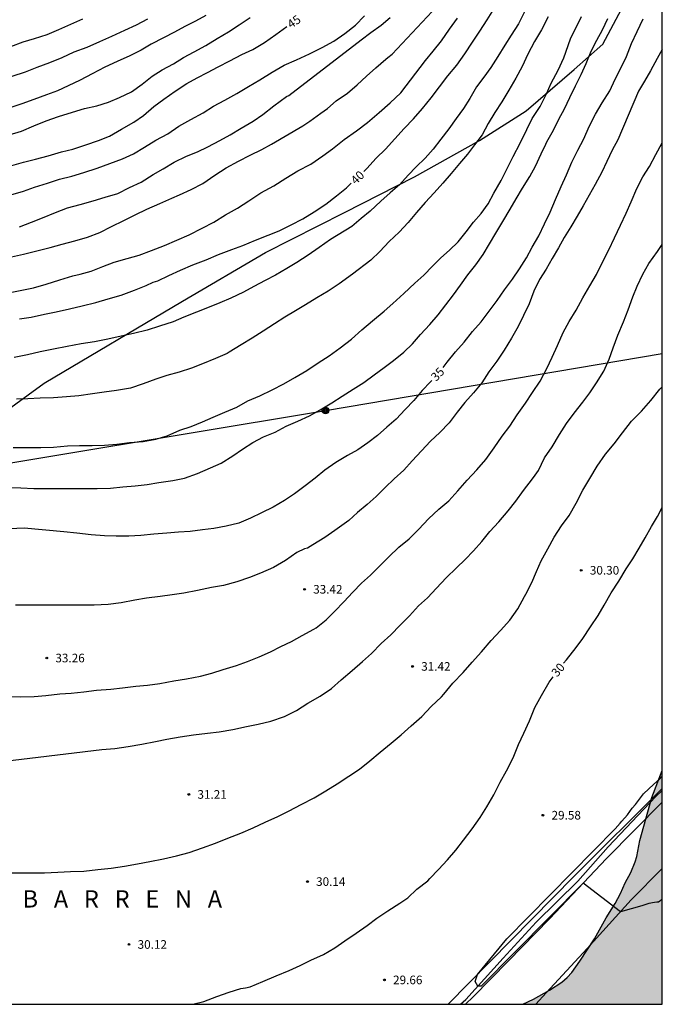
# Model space of a CAD drawing. Units: metres. Extents: x 578893 to 579244, y 4794040 to 4794291.
# Drawn here: x 579188 to 579244, y 4794040 to 4794126 of the extents above; entities that cross this region are included whole.
import ezdxf

# ---------------------------------------------------------------- set-up
doc = ezdxf.new("R2010")
doc.units = ezdxf.units.M
for name, color, linetype in [('010106', 9, 'Continuous'), ('020104', 34, 'Continuous'), ('020204', 9, 'Continuous'), ('020306', 9, 'Continuous'), ('020307', 24, 'Continuous'), ('020308', 9, 'Continuous'), ('050103', 4, 'Continuous'), ('060134', 9, 'Continuous'), ('070101', 9, 'ALAMBRADA'), ('090217', 9, 'Continuous'), ('100106', 63, 'Continuous'), ('240103', 9, 'LINEA_TELEFONICA'), ('990504', 63, 'Continuous')]:
    doc.layers.add(name, color=color, linetype=linetype)
doc.layers.add('020105', color=24, linetype='Continuous', lineweight=30)
doc.styles.add('ARIAL', font='ARIAL.TTF', dxfattribs={"height": 1})
doc.styles.add('ARIALI', font='ARIALI.TTF', dxfattribs={"height": 1})
doc.styles.get("Standard").update_dxf_attribs({"font": 'txt.shx'})
doc.linetypes.add('ALAMBRADA', pattern='A,1,[203,DONOSTI.shx,S=0.1,R=0,X=0,Y=0],1', length=2)
doc.linetypes.add('LINEA_TELEFONICA', pattern='A,7.5,-0.3,["T",Standard,S=0.25,R=0,X=-0.1,Y=-0.1],-0.3', length=8.1)

# ---------------------------------------------------------------- blocks, each defined once
blk = doc.blocks.new('COTAPU')
blk.add_circle((0, 0), 0.075)
blk = doc.blocks.new('POSTEM')
for radius in [0.29, 0.21, 0.12]:
    blk.add_circle((0, 0), radius)

msp = doc.modelspace()

# ---------------------------------------------------------------- hatches: boundary and pattern name
at = {"layer": '990504'}
msp.add_hatch(color=256, dxfattribs=at).paths.add_polyline_path([(579244.24, 4794060.641), (579244.239, 4794040.296), (579232.093, 4794040.297), (579233.027, 4794040.758), (579234.419, 4794041.518), (579235.483, 4794042.214), (579235.963, 4794042.63), (579236.355, 4794043.069), (579237.067, 4794044.037), (579238.347, 4794046.005), (579239.355, 4794047.813), (579240.147, 4794049.061), (579240.611, 4794049.949), (579241.011, 4794050.869), (579241.491, 4794051.765), (579241.891, 4794052.701), (579242.019, 4794053.157), (579242.275, 4794054.541), (579243.324, 4794058.301)])

# ---------------------------------------------------------------- linework, layer by layer
at = {"layer": '010106', "flags": 128}
msp.add_lwpolyline([(578894.249, 4794040.304), (579244.239, 4794040.296), (579244.244, 4794290.289), (578894.254, 4794290.297)], close=True, dxfattribs=at)
at = {"layer": '020104', "flags": 128}
for points, elevation in [([(579187.58, 4794105.362), (579188.625, 4794105.599), (579189.768, 4794105.888), (579190.928, 4794106.163), (579191.988, 4794106.45), (579193.072, 4794106.752), (579194.199, 4794107.055), (579195.262, 4794107.462), (579196.273, 4794107.998), (579197.34, 4794108.509), (579198.351, 4794109.022), (579199.34, 4794109.512), (579200.475, 4794109.983), (579201.518, 4794110.458), (579202.203, 4794110.737), (579203.222, 4794111.226), (579204.235, 4794111.735), (579205.265, 4794112.449), (579206.26, 4794113.102), (579207.325, 4794113.67), (579208.364, 4794114.205), (579209.364, 4794114.706), (579210.216, 4794115.146), (579212.943, 4794116.752), (579213.555, 4794117.157), (579214.511, 4794117.843), (579215.101, 4794118.25), (579215.847, 4794118.925), (579216.824, 4794119.605), (579217.667, 4794120.313), (579218.483, 4794121.065), (579219.308, 4794121.814), (579220.163, 4794122.545), (579220.347, 4794122.689), (579220.715, 4794122.997), (579226.801, 4794129.528)], 42), ([(579187.154, 4794102.177), (579188.332, 4794102.417), (579189.482, 4794102.665), (579190.598, 4794102.965), (579191.778, 4794103.351), (579192.922, 4794103.695), (579193.544, 4794103.841), (579194.516, 4794104.109), (579195.514, 4794104.513), (579196.522, 4794104.889), (579197.64, 4794105.203), (579198.696, 4794105.503), (579199.766, 4794105.89), (579200.888, 4794106.344), (579201.964, 4794106.796), (579203.04, 4794107.282), (579204.174, 4794107.842), (579205.184, 4794108.374), (579206.19, 4794109.004), (579207.254, 4794109.602), (579208.236, 4794110.222), (579209.29, 4794110.91), (579210.406, 4794111.546), (579211.448, 4794112.196), (579212.502, 4794112.838), (579213.636, 4794113.432), (579214.67, 4794114.146), (579215.516, 4794114.744), (579216.55, 4794115.564), (579217.61, 4794116.332), (579218.583, 4794117.058), (579219.575, 4794117.914), (579220.541, 4794118.77), (579221.483, 4794119.614), (579223.627, 4794122.45), (579224.289, 4794123.261), (579225.029, 4794124.159), (579225.715, 4794125.175), (579226.421, 4794126.137)], 41), ([(579187.318, 4794085.275), (579188.376, 4794085.261), (579189.52, 4794085.197), (579190.606, 4794085.191), (579191.728, 4794085.191), (579192.866, 4794085.191), (579193.95, 4794085.191), (579195.035, 4794085.191), (579196.191, 4794085.225), (579197.263, 4794085.329), (579198.329, 4794085.409), (579199.397, 4794085.539), (579200.411, 4794085.713), (579201.629, 4794085.897), (579202.627, 4794086.089), (579203.771, 4794086.481), (579204.889, 4794086.985), (579205.835, 4794087.405), (579206.835, 4794088.033), (579207.691, 4794088.603), (579208.585, 4794089.191), (579209.517, 4794089.673), (579210.521, 4794090.107), (579211.487, 4794090.605), (579212.491, 4794091.055), (579213.509, 4794091.521), (579214.441, 4794092.045), (579215.465, 4794092.653), (579216.363, 4794093.236), (579217.311, 4794093.834), (579218.263, 4794094.418), (579219.139, 4794095.072), (579220.021, 4794095.722), (579220.845, 4794096.336), (579221.743, 4794097.048), (579222.495, 4794097.772), (579223.193, 4794098.596), (579224.003, 4794099.476), (579224.735, 4794100.292), (579225.389, 4794101.17), (579226.065, 4794102.042), (579226.675, 4794102.892), (579227.313, 4794103.79), (579227.991, 4794104.662), (579228.645, 4794105.56), (579229.207, 4794106.484), (579229.753, 4794107.418), (579230.349, 4794108.434), (579230.997, 4794109.498), (579231.531, 4794110.41), (579232.057, 4794111.34), (579232.693, 4794112.346), (579233.201, 4794113.232), (579233.703, 4794114.326), (579234.087, 4794115.161), (579234.189, 4794115.359), (579234.773, 4794116.369), (579235.235, 4794117.335), (579235.717, 4794118.237), (579236.199, 4794119.215), (579236.697, 4794120.249), (579237.173, 4794121.215), (579237.615, 4794122.185), (579238.059, 4794123.263), (579238.531, 4794124.207), (579239.023, 4794125.103), (579239.505, 4794126.089)], 36), ([(579204.482, 4794126.37), (579203.578, 4794125.876), (579202.654, 4794125.396), (579201.762, 4794124.91), (579200.808, 4794124.414), (579199.718, 4794123.86), (579198.846, 4794123.35), (579197.88, 4794122.848), (579196.756, 4794122.358), (579195.682, 4794121.852), (579194.584, 4794121.29), (579193.556, 4794120.74), (579192.502, 4794120.238), (579191.576, 4794119.812), (579190.618, 4794119.44), (579189.522, 4794119.046), (579188.472, 4794118.668), (579187.332, 4794118.306)], 47), ([(579187.364, 4794115.964), (579188.434, 4794116.29), (579189.51, 4794116.748), (579190.586, 4794117.186), (579191.662, 4794117.556), (579192.868, 4794117.952), (579193.916, 4794118.26), (579194.986, 4794118.506), (579196.012, 4794118.822), (579196.982, 4794119.22), (579198.012, 4794119.722), (579198.944, 4794120.368), (579199.814, 4794121.066), (579200.694, 4794121.64), (579201.668, 4794122.154), (579202.56, 4794122.706), (579203.466, 4794123.194), (579204.488, 4794123.742), (579205.468, 4794124.36), (579206.478, 4794124.932), (579207.402, 4794125.548), (579208.356, 4794126.192)], 46), ([(579187.509, 4794123.672), (579188.596, 4794124.078), (579189.576, 4794124.346), (579190.672, 4794124.7), (579191.682, 4794125.146), (579192.726, 4794125.592), (579193.78, 4794126.058)], 49), ([(579187.516, 4794110.763), (579188.608, 4794111.077), (579189.572, 4794111.405), (579190.69, 4794111.751), (579191.76, 4794112.122), (579192.808, 4794112.388), (579193.872, 4794112.702), (579195.024, 4794113.084), (579196.134, 4794113.478), (579197.224, 4794113.886), (579198.2, 4794114.324), (579199.144, 4794114.902), (579200.134, 4794115.51), (579201.182, 4794116.07), (579202.136, 4794116.724), (579203.174, 4794117.298), (579204.25, 4794117.9), (579205.168, 4794118.466), (579206.15, 4794118.986), (579207.182, 4794119.562), (579208.208, 4794120.184), (579209.186, 4794120.76), (579210.278, 4794121.414), (579211.32, 4794122.024), (579212.382, 4794122.498), (579213.526, 4794123.032), (579214.608, 4794123.586), (579215.624, 4794124.126), (579216.594, 4794124.798), (579217.538, 4794125.52), (579218.318, 4794126.332)], 44), ([(579187.64, 4794121.08), (579188.798, 4794121.456), (579189.816, 4794121.848), (579190.898, 4794122.278), (579191.966, 4794122.714), (579193.03, 4794123.194), (579194.144, 4794123.608), (579195.25, 4794124.108), (579196.32, 4794124.572), (579197.438, 4794125.068), (579198.464, 4794125.55), (579199.432, 4794126.076)], 48), ([(579187.726, 4794088.755), (579188.876, 4794088.755), (579190.118, 4794088.763), (579191.214, 4794088.793), (579192.456, 4794088.903), (579193.486, 4794088.931), (579194.59, 4794088.937), (579195.664, 4794088.951), (579196.734, 4794089.051), (579197.849, 4794089.185), (579199.033, 4794089.267), (579200.141, 4794089.489), (579201.135, 4794089.781), (579202.221, 4794090.259), (579203.205, 4794090.597), (579204.213, 4794090.989), (579205.123, 4794091.409), (579206.149, 4794091.823), (579207.185, 4794092.277), (579208.159, 4794092.807), (579209.199, 4794093.247), (579210.267, 4794093.771), (579211.287, 4794094.305), (579212.231, 4794094.847), (579213.277, 4794095.468), (579214.283, 4794096.126), (579215.225, 4794096.728), (579216.195, 4794097.444), (579217.177, 4794098.192), (579218.075, 4794098.986), (579219.017, 4794099.78), (579220.009, 4794100.616), (579220.789, 4794101.288), (579221.727, 4794102.168), (579222.689, 4794103.062), (579223.469, 4794103.764), (579224.229, 4794104.554), (579224.943, 4794105.272), (579225.701, 4794105.93), (579226.467, 4794106.662), (579227.151, 4794107.52), (579227.815, 4794108.364), (579228.471, 4794109.128), (579229.075, 4794109.954), (579229.565, 4794110.88), (579230.225, 4794111.992), (579230.805, 4794113.148), (579231.257, 4794114.094), (579231.871, 4794115.236), (579232.451, 4794116.433), (579232.917, 4794117.381), (579233.619, 4794118.423), (579234.157, 4794119.547), (579234.565, 4794120.463), (579235.187, 4794121.601), (579235.659, 4794122.659), (579236.259, 4794124.325), (579237.193, 4794126.261)], 37), ([(579232.239, 4794126.667), (579231.707, 4794125.627), (579231.087, 4794124.651), (579230.535, 4794123.785), (579229.919, 4794122.775), (579229.317, 4794121.833), (579228.691, 4794120.981), (579228.055, 4794120.161), (579227.477, 4794119.132), (579226.933, 4794118.252), (579226.297, 4794117.384), (579225.667, 4794116.488), (579224.971, 4794115.592), (579224.297, 4794114.736), (579223.581, 4794113.948), (579222.809, 4794113.178), (579222.109, 4794112.456), (579221.367, 4794111.628), (579220.557, 4794110.912), (579219.731, 4794110.184), (579218.809, 4794109.33), (579218.009, 4794108.694), (579217.205, 4794107.984), (579215.359, 4794106.87), (579214.349, 4794106.172), (579213.389, 4794105.502), (579212.427, 4794104.86), (579211.559, 4794104.35), (579210.547, 4794103.762), (579209.659, 4794103.28), (579208.685, 4794102.768), (579207.771, 4794102.276), (579206.68, 4794101.764), (579205.722, 4794101.356), (579204.776, 4794100.969), (579203.686, 4794100.543), (579202.58, 4794100.111), (579201.638, 4794099.699), (579200.47, 4794099.321), (579199.37, 4794098.965), (579198.194, 4794098.675), (579197.112, 4794098.459), (579195.97, 4794098.173), (579194.798, 4794097.967), (579193.63, 4794097.779), (579192.428, 4794097.555), (579191.232, 4794097.307), (579190.062, 4794097.083), (579188.956, 4794096.835), (579187.788, 4794096.591)], 39), ([(579234.307, 4794126.253), (579233.735, 4794125.107), (579233.119, 4794124.095), (579232.533, 4794122.983), (579232.033, 4794121.905), (579231.475, 4794120.915), (579230.869, 4794119.859), (579230.279, 4794118.841), (579229.673, 4794117.922), (579229.093, 4794116.966), (579228.547, 4794115.966), (579227.887, 4794115.094), (579227.287, 4794114.284), (579226.595, 4794113.462), (579225.843, 4794112.61), (579225.145, 4794111.766), (579224.375, 4794110.928), (579223.583, 4794110.07), (579222.851, 4794109.216), (579222.121, 4794108.348), (579221.315, 4794107.498), (579220.453, 4794106.678), (579219.643, 4794105.82), (579218.855, 4794105.07), (579217.253, 4794103.844), (579216.103, 4794103.012), (579215.139, 4794102.354), (579214.167, 4794101.776), (579213.177, 4794101.178), (579212.301, 4794100.646), (579211.363, 4794100.092), (579210.465, 4794099.518), (579209.493, 4794098.882), (579208.541, 4794098.279), (579207.581, 4794097.703), (579206.533, 4794097.049), (579206.361, 4794096.945), (579205.319, 4794096.515), (579204.199, 4794096.053), (579203.251, 4794095.675), (579202.179, 4794095.329), (579201.108, 4794095.013), (579200.142, 4794094.717), (579199.02, 4794094.301), (579197.918, 4794093.917), (579196.726, 4794093.727), (579195.626, 4794093.581), (579194.608, 4794093.421), (579193.43, 4794093.259), (579192.366, 4794093.159), (579191.216, 4794093.095), (579190.052, 4794093.047), (579188.992, 4794093.001), (579187.99, 4794092.955)], 38), ([(579188.254, 4794107.965), (579189.314, 4794108.365), (579190.272, 4794108.743), (579191.406, 4794109.213), (579192.448, 4794109.607), (579193.552, 4794109.901), (579194.688, 4794110.23), (579195.724, 4794110.546), (579196.84, 4794110.874), (579197.84, 4794111.378), (579198.86, 4794111.866), (579199.896, 4794112.514), (579200.772, 4794113.012), (579201.74, 4794113.592), (579202.798, 4794114.114), (579203.766, 4794114.494), (579204.674, 4794114.928), (579205.716, 4794115.484), (579206.62, 4794115.966), (579207.582, 4794116.56), (579208.604, 4794117.174), (579209.448, 4794117.744), (579210.418, 4794118.506), (579211.522, 4794119.312), (579211.72, 4794119.408), (579218.018, 4794124.232), (579218.874, 4794124.88), (579219.76, 4794125.502), (579220.552, 4794126.185)], 43), ([(579244.241, 4794123.408), (579243.809, 4794122.607), (579243.221, 4794121.549), (579242.695, 4794120.641), (579242.179, 4794119.761), (579240.369, 4794115.541), (579239.873, 4794114.625), (579239.399, 4794113.653), (579238.963, 4794112.729), (579238.389, 4794111.639), (579237.877, 4794110.72), (579237.359, 4794109.788), (579236.839, 4794108.892), (579236.275, 4794107.97), (579235.705, 4794107.024), (579235.205, 4794106.13), (579234.663, 4794105.22), (579234.115, 4794104.29), (579233.563, 4794103.38), (579233.059, 4794102.372), (579232.635, 4794101.266), (579232.167, 4794100.25), (579231.697, 4794099.28), (579231.107, 4794098.274), (579230.475, 4794097.234), (579229.847, 4794096.276), (579229.145, 4794095.336), (579228.533, 4794094.376), (579227.797, 4794093.528), (579227.049, 4794092.666), (579226.375, 4794091.828), (579225.669, 4794090.9), (579224.867, 4794090.056), (579224.051, 4794089.316), (579223.259, 4794088.47), (579222.469, 4794087.603), (579221.725, 4794086.787), (579220.907, 4794086.037), (579220.103, 4794085.289), (579219.329, 4794084.499), (579218.541, 4794083.799), (579217.699, 4794083.115), (579216.949, 4794082.409), (579216.539, 4794082.115), (579215.723, 4794081.531), (579214.869, 4794080.919), (579213.821, 4794080.279), (579213.591, 4794080.133), (579213.341, 4794080.011), (579213.085, 4794079.931), (579212.425, 4794079.627), (579211.417, 4794078.931), (579210.381, 4794078.325), (579209.261, 4794077.823), (579208.289, 4794077.443), (579207.191, 4794077.059), (579206.025, 4794076.761), (579204.977, 4794076.567), (579203.777, 4794076.309), (579202.567, 4794076.083), (579201.551, 4794075.927), (579200.505, 4794075.797), (579199.325, 4794075.641), (579198.313, 4794075.457), (579197.123, 4794075.227), (579195.985, 4794075.093), (579194.775, 4794075.029), (579193.563, 4794075.024), (579192.357, 4794075.024), (579191.243, 4794075.024), (579190.117, 4794075.024), (579189.065, 4794075.024), (579187.907, 4794075.024)], 34), ([(579187.132, 4794067.078), (579188.316, 4794067.066), (579189.53, 4794067.074), (579190.564, 4794067.16), (579191.774, 4794067.308), (579192.776, 4794067.368), (579193.854, 4794067.482), (579194.966, 4794067.628), (579196.206, 4794067.73), (579197.236, 4794067.832), (579198.394, 4794067.972), (579199.424, 4794068.064), (579200.48, 4794068.204), (579201.698, 4794068.446), (579202.808, 4794068.621), (579204.016, 4794068.857), (579205.01, 4794069.127), (579206.008, 4794069.433), (579207.164, 4794069.783), (579208.124, 4794070.121), (579209.124, 4794070.535), (579210.116, 4794070.975), (579211.016, 4794071.433), (579211.954, 4794071.883), (579212.872, 4794072.401), (579213.908, 4794072.939), (579214.1, 4794073.051), (579214.982, 4794073.749), (579215.714, 4794074.517), (579216.498, 4794075.315), (579217.294, 4794076.173), (579218.054, 4794076.937), (579218.842, 4794077.647), (579219.644, 4794078.463), (579220.422, 4794079.251), (579221.3, 4794080.075), (579222.202, 4794080.823), (579223.052, 4794081.663), (579223.896, 4794082.537), (579224.776, 4794083.393), (579225.644, 4794084.105), (579226.436, 4794084.977), (579227.264, 4794085.912), (579228.094, 4794086.816), (579228.886, 4794087.704), (579229.598, 4794088.722), (579230.306, 4794089.742), (579230.962, 4794090.626), (579231.616, 4794091.592), (579232.336, 4794092.604), (579232.944, 4794093.554), (579233.596, 4794094.546), (579234.184, 4794095.628), (579234.656, 4794096.632), (579235.13, 4794097.63), (579235.598, 4794098.768), (579236.118, 4794099.732), (579236.736, 4794100.698), (579237.312, 4794101.79), (579237.926, 4794102.838), (579238.518, 4794103.808), (579239.036, 4794104.896), (579239.582, 4794105.96), (579240.08, 4794107), (579240.602, 4794108.122), (579241.082, 4794109.14), (579241.518, 4794110.151), (579242.022, 4794111.299), (579242.562, 4794112.307), (579243.116, 4794113.207), (579243.668, 4794114.271), (579244.241, 4794115.285)], 33), ([(579185.992, 4794061.34), (579195.426, 4794062.48), (579196.556, 4794062.562), (579197.728, 4794062.726), (579198.904, 4794062.924), (579200.106, 4794063.172), (579201.094, 4794063.362), (579202.256, 4794063.564), (579203.41, 4794063.754), (579204.624, 4794063.896), (579205.65, 4794064.014), (579206.852, 4794064.21), (579208.028, 4794064.467), (579209.042, 4794064.677), (579210.14, 4794064.941), (579211.33, 4794065.355), (579212.38, 4794065.881), (579213.384, 4794066.505), (579214.452, 4794067.119), (579215.436, 4794067.787), (579216.278, 4794068.533), (579217.228, 4794069.345), (579218.137, 4794070.141), (579218.931, 4794070.843), (579219.749, 4794071.685), (579220.603, 4794072.455), (579221.423, 4794073.281), (579222.227, 4794074.103), (579223.017, 4794074.981), (579223.807, 4794075.685), (579224.591, 4794076.509), (579225.419, 4794077.415), (579226.327, 4794078.277), (579227.079, 4794079.015), (579227.793, 4794079.777), (579228.537, 4794080.589), (579229.215, 4794081.455), (579230.015, 4794082.277), (579230.821, 4794083.232), (579231.487, 4794084.1), (579232.165, 4794085.008), (579232.941, 4794086.018), (579233.181, 4794086.346), (579233.449, 4794086.766), (579233.977, 4794087.87), (579234.641, 4794088.828), (579235.295, 4794089.894), (579235.907, 4794090.856), (579236.565, 4794091.754), (579237.311, 4794092.704), (579237.919, 4794093.516), (579238.513, 4794094.398), (579239.143, 4794095.392), (579239.617, 4794096.446), (579239.975, 4794097.446), (579240.379, 4794098.544), (579240.863, 4794099.698), (579241.279, 4794100.754), (579241.672, 4794101.86), (579242.054, 4794102.806), (579242.554, 4794103.834), (579243.072, 4794104.77), (579243.812, 4794105.808), (579244.241, 4794106.433)], 32), ([(579187.244, 4794051.734), (579188.338, 4794051.734), (579189.344, 4794051.734), (579190.442, 4794051.74), (579191.608, 4794051.81), (579192.706, 4794051.866), (579193.856, 4794051.898), (579195.074, 4794052.018), (579196.254, 4794052.136), (579197.41, 4794052.318), (579198.534, 4794052.53), (579199.62, 4794052.726), (579200.792, 4794052.95), (579201.924, 4794053.21), (579203.042, 4794053.514), (579204.214, 4794053.902), (579205.33, 4794054.33), (579206.395, 4794054.77), (579207.537, 4794055.204), (579208.609, 4794055.642), (579209.671, 4794056.136), (579210.761, 4794056.65), (579211.761, 4794057.136), (579212.807, 4794057.7), (579213.919, 4794058.278), (579214.941, 4794058.864), (579215.931, 4794059.477), (579216.935, 4794060.139), (579217.885, 4794060.769), (579218.761, 4794061.473), (579219.687, 4794062.231), (579220.635, 4794063.019), (579221.513, 4794063.739), (579222.369, 4794064.525), (579223.293, 4794065.347), (579224.109, 4794066.221), (579225.021, 4794067.051), (579225.223, 4794067.279), (579226.013, 4794068.233), (579226.891, 4794069.183), (579227.685, 4794070.065), (579228.495, 4794070.981), (579229.345, 4794071.967), (579230.167, 4794072.823), (579230.953, 4794073.735), (579231.651, 4794074.719), (579232.245, 4794075.789), (579232.353, 4794075.989), (579232.881, 4794077.017), (579233.285, 4794077.975), (579233.689, 4794078.895), (579234.275, 4794079.942), (579234.833, 4794080.942), (579235.471, 4794081.944), (579236.145, 4794082.852), (579236.745, 4794083.922), (579237.311, 4794085.038), (579237.923, 4794086.046), (579238.581, 4794087.124), (579239.299, 4794088.178), (579240.049, 4794089.08), (579240.763, 4794090.038), (579241.575, 4794091.038), (579242.421, 4794091.916), (579243.245, 4794092.84), (579244.035, 4794093.822), (579244.24, 4794094.052)], 31), ([(579244.239, 4794049.464), (579244.04, 4794049.277), (579243.918, 4794049.196), (579243.756, 4794049.196), (579243.553, 4794049.155), (579243.065, 4794049.074), (579242.456, 4794048.87), (579240.59, 4794048.336), (579237.354, 4794050.837), (579228.463, 4794041.882), (579228.17, 4794041.876), (579227.956, 4794042.289), (579228.136, 4794042.879), (579230.697, 4794046.006), (579240.152, 4794055.561), (579240.582, 4794056.065), (579240.73, 4794056.229), (579241.206, 4794056.793), (579241.616, 4794057.359), (579241.904, 4794057.693), (579242.596, 4794058.623), (579243.51, 4794059.461), (579243.99, 4794059.897), (579244.184, 4794060.087), (579244.24, 4794060.139)], 29)]:
    msp.add_lwpolyline(points, dxfattribs=dict(at, elevation=elevation))
at = {"layer": '020105', "flags": 128}
for points, elevation in [([(579218.239, 4794112.776), (579218.505, 4794113.03), (579219.321, 4794113.928), (579220.139, 4794114.73), (579220.961, 4794115.628), (579221.759, 4794116.51), (579222.563, 4794117.37), (579223.363, 4794118.254), (579224.129, 4794119.178), (579224.831, 4794120.154), (579225.575, 4794121.104), (579226.353, 4794122.049), (579227.057, 4794123.013), (579227.711, 4794124.023), (579228.357, 4794125.003), (579229.003, 4794125.981), (579229.559, 4794126.913)], 40), ([(579225.154, 4794095.72), (579225.509, 4794096.19), (579226.245, 4794097.086), (579226.987, 4794097.936), (579227.715, 4794098.848), (579228.467, 4794099.71), (579229.169, 4794100.614), (579229.871, 4794101.544), (579230.505, 4794102.478), (579231.187, 4794103.41), (579231.811, 4794104.304), (579232.411, 4794105.26), (579232.921, 4794106.2), (579233.477, 4794107.176), (579233.997, 4794108.218), (579234.489, 4794109.236), (579234.943, 4794110.352), (579235.447, 4794111.478), (579235.887, 4794112.476), (579236.375, 4794113.579), (579236.873, 4794114.629), (579237.409, 4794115.635), (579237.885, 4794116.697), (579238.427, 4794117.757), (579239.015, 4794118.759), (579239.667, 4794119.801), (579240.131, 4794120.817), (579240.625, 4794121.775), (579241.111, 4794122.797), (579241.555, 4794123.913), (579242.047, 4794124.953), (579242.569, 4794126.061)], 35), ([(579187.61, 4794113.303), (579188.616, 4794113.585), (579189.668, 4794113.844), (579190.77, 4794114.152), (579191.932, 4794114.478), (579192.918, 4794114.736), (579194.042, 4794115.098), (579195.142, 4794115.474), (579196.088, 4794115.842), (579197.134, 4794116.452), (579198.216, 4794117.074), (579199.058, 4794117.64), (579199.956, 4794118.424), (579200.838, 4794119.088), (579201.818, 4794119.768), (579202.842, 4794120.442), (579203.738, 4794120.924), (579204.65, 4794121.41), (579205.568, 4794121.884), (579206.574, 4794122.416), (579207.63, 4794122.958), (579208.578, 4794123.394), (579209.588, 4794123.998), (579210.576, 4794124.692), (579211.55, 4794125.394), (579211.559, 4794125.4)], 45), ([(579188.276, 4794099.947), (579189.29, 4794100.107), (579190.444, 4794100.365), (579191.458, 4794100.559), (579192.626, 4794100.817), (579193.718, 4794101.079), (579194.898, 4794101.383), (579196, 4794101.693), (579197.112, 4794102.029), (579198.28, 4794102.455), (579199.294, 4794102.845), (579199.898, 4794103.151), (579200.094, 4794103.195), (579200.31, 4794103.275), (579201.27, 4794103.723), (579202.278, 4794104.196), (579203.37, 4794104.656), (579204.518, 4794105.094), (579205.596, 4794105.552), (579206.748, 4794105.998), (579207.712, 4794106.352), (579208.804, 4794106.814), (579209.91, 4794107.226), (579210.872, 4794107.624), (579211.919, 4794108.126), (579212.927, 4794108.668), (579213.921, 4794109.28), (579214.945, 4794109.944), (579215.863, 4794110.656), (579216.749, 4794111.368), (579217.158, 4794111.751)], 40), ([(579224.167, 4794094.6), (579224.053, 4794094.48), (579223.343, 4794093.728), (579222.605, 4794092.852), (579221.857, 4794092.076), (579221.053, 4794091.236), (579220.257, 4794090.526), (579219.451, 4794089.817), (579218.609, 4794089.177), (579217.719, 4794088.567), (579216.843, 4794088.063), (579215.819, 4794087.445), (579214.845, 4794086.777), (579214.001, 4794086.091), (579213.133, 4794085.409), (579212.215, 4794084.727), (579211.345, 4794084.149), (579210.353, 4794083.575), (579209.349, 4794083.081), (579208.375, 4794082.599), (579207.375, 4794082.179), (579206.259, 4794081.905), (579205.201, 4794081.711), (579204.187, 4794081.581), (579203.115, 4794081.453), (579202.097, 4794081.385), (579201.087, 4794081.303), (579199.959, 4794081.207), (579198.829, 4794081.105), (579197.795, 4794081.035), (579196.689, 4794081.037), (579195.679, 4794081.077), (579194.513, 4794081.171), (579193.271, 4794081.289), (579192.131, 4794081.419), (579188.662, 4794081.731), (579183.004, 4794081.47)], 35), ([(579235.649, 4794069.984), (579235.898, 4794070.279), (579236.752, 4794071.337), (579237.336, 4794072.149), (579237.992, 4794073.145), (579238.65, 4794074.137), (579239.194, 4794075.033), (579239.804, 4794076.098), (579240.446, 4794077.116), (579241.092, 4794078.19), (579241.67, 4794079.082), (579242.24, 4794079.994), (579242.742, 4794080.898), (579243.308, 4794081.88), (579243.818, 4794082.756), (579244.24, 4794083.526)], 30), ([(579203.366, 4794040.297), (579204.304, 4794040.554), (579205.446, 4794040.976), (579206.538, 4794041.34), (579207.528, 4794041.676), (579207.932, 4794041.744), (579208.34, 4794041.81), (579209.464, 4794042.272), (579210.604, 4794042.788), (579211.74, 4794043.236), (579212.704, 4794043.682), (579213.642, 4794044.142), (579214.726, 4794044.626), (579215.72, 4794045.204), (579216.606, 4794045.822), (579217.586, 4794046.49), (579218.536, 4794047.168), (579219.374, 4794047.796), (579220.344, 4794048.418), (579221.382, 4794049.094), (579222.07, 4794049.574), (579222.87, 4794050.308), (579223.81, 4794051.048), (579224.006, 4794051.25), (579224.764, 4794052.037), (579225.534, 4794052.867), (579226.256, 4794053.723), (579226.942, 4794054.595), (579227.684, 4794055.575), (579228.382, 4794056.541), (579228.952, 4794057.497), (579229.56, 4794058.517), (579230.128, 4794059.633), (579230.68, 4794060.619), (579231.258, 4794061.745), (579231.726, 4794062.921), (579232.174, 4794063.887), (579232.67, 4794064.983), (579233.138, 4794066.141), (579233.718, 4794067.167), (579234.388, 4794068.327), (579234.73, 4794068.809)], 30)]:
    msp.add_lwpolyline(points, dxfattribs=dict(at, elevation=elevation))
at = {"layer": '050103'}
msp.add_polyline3d([(579226.678, 4794040.297, 28.958), (579227.128, 4794040.726, 28.949), (579230.372, 4794044.306, 28.905), (579233.268, 4794047.437, 28.849), (579236.878, 4794051.021, 28.805), (579239.526, 4794054.003, 28.795), (579243.672, 4794058.383, 28.783), (579244.24, 4794058.903, 28.765)], dxfattribs=at)
at = {"layer": '060134'}
for points in [[(579244.239, 4794057.89, 28.947), (579239.389, 4794052.978, 28.986), (579234.417, 4794047.748, 29.106), (579230.819, 4794044.041, 29.148), (579227.761, 4794040.961, 29.31), (579227.098, 4794040.297, 29.324)], [(579233.223, 4794040.297, 29.212), (579234.136, 4794041.303, 29.194), (579237.704, 4794045.148, 29.166), (579241.544, 4794049.39, 29.068), (579244.239, 4794052.125, 29.014)]]:
    msp.add_polyline3d(points, dxfattribs=at)
at = {"layer": '070101'}
for points in [[(579129.98, 4794090.979, 36.925), (579154.1, 4794087.763, 36.277), (579166.435, 4794086.811, 36.341), (579178.795, 4794085.907, 36.285), (579190.419, 4794094.362, 38.229), (579202.459, 4794101.49, 39.397), (579209.699, 4794105.721, 39.653), (579216.562, 4794109.217, 39.501), (579222.674, 4794112.313, 38.885), (579228.322, 4794115.489, 38.013), (579232.378, 4794118.072, 37.149), (579236.57, 4794121.656, 36.589), (579239.066, 4794123.848, 36.109), (579241.842, 4794129.12, 36.077), (579244.241, 4794134.117, 36.002)], [(579225.597, 4794040.297, 29.504), (579236.542, 4794051.427, 29.481), (579244.24, 4794059.071, 29.432)]]:
    msp.add_polyline3d(points, dxfattribs=at)
at = {"layer": '100106', "elevation": 83.18, "flags": 128}
msp.add_lwpolyline([(579232.093, 4794040.297), (579233.027, 4794040.758), (579234.419, 4794041.518), (579235.483, 4794042.214), (579235.963, 4794042.63), (579236.355, 4794043.069), (579237.067, 4794044.037), (579238.347, 4794046.005), (579239.355, 4794047.813), (579240.147, 4794049.061), (579240.611, 4794049.949), (579241.011, 4794050.869), (579241.491, 4794051.765), (579241.891, 4794052.701), (579242.019, 4794053.157), (579242.275, 4794054.541), (579243.324, 4794058.301), (579244.24, 4794060.641)], dxfattribs=at)
at = {"layer": '240103'}
msp.add_polyline3d([(579144.041, 4794080.127, 34.684), (579178.752, 4794085.985, 36.278), (579214.903, 4794091.982, 36.014), (579244.24, 4794096.935, 31.657)], dxfattribs=at)

# ---------------------------------------------------------------- block references
at = {"layer": '020204', "rotation": 359.9987685839998}
for p in [(579237.184, 4794078.072, 30.304), (579213.089, 4794076.417, 33.416), (579190.641, 4794070.434, 33.256), (579222.496, 4794069.705, 31.416), (579203.009, 4794058.562, 31.208), (579233.848, 4794056.753, 29.584), (579213.344, 4794050.978, 30.144), (579197.801, 4794045.506, 30.12), (579220.048, 4794042.418, 29.664)]:
    msp.add_blockref('COTAPU', p, dxfattribs=at)
at = {"layer": '090217', "rotation": 359.9987685839998}
msp.add_blockref('POSTEM', (579214.903, 4794091.983, 36.015), dxfattribs=at)

# ---------------------------------------------------------------- texts
at = {"layer": '020306', "style": 'ARIALI'}
msp.add_text('M   U   N   O   B   A   R   R   E   N   A', height=1.49996, rotation=359.99877, dxfattribs=at).set_placement((579176.901, 4794048.721))
at = {"layer": '020307', "style": 'ARIALI'}
for s, rotation, p in [('45', 34.74677, (579211.914, 4794125.19, 44.999)), ('40', 43.70777, (579217.546, 4794111.594, 39.999)), ('35', 46.51377, (579224.557, 4794094.467, 34.999)), ('30', 49.81777, (579235.085, 4794068.735, 29.999))]:
    msp.add_text(s, height=0.75, rotation=rotation, dxfattribs=at).set_placement(p)
at = {"layer": '020308', "style": 'ARIAL'}
for s, p in [('30.30', (579237.934, 4794077.697, 30.303)), ('33.42', (579213.839, 4794076.042, 33.415)), ('33.26', (579191.391, 4794070.059, 33.255)), ('31.42', (579223.246, 4794069.33, 31.415)), ('31.21', (579203.759, 4794058.187, 31.207)), ('29.58', (579234.598, 4794056.378, 29.583)), ('30.14', (579214.094, 4794050.603, 30.143)), ('30.12', (579198.551, 4794045.131, 30.119)), ('29.66', (579220.798, 4794042.043, 29.663))]:
    msp.add_text(s, height=0.75, rotation=359.99877, dxfattribs=at).set_placement(p)

doc.saveas('drawing.dxf')
